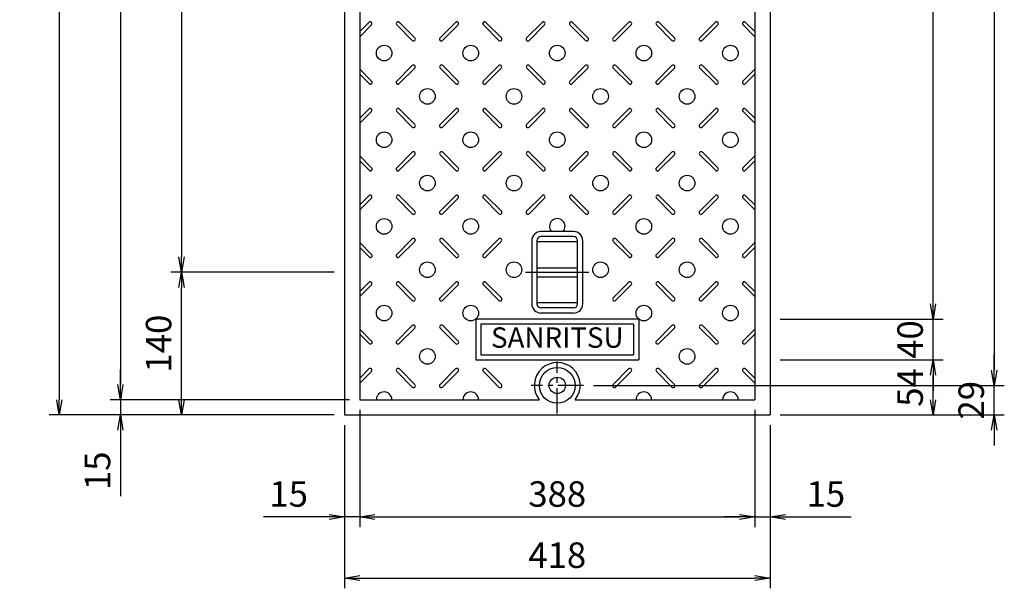
# Model space of a CAD drawing. Extents: x 35676 to 44282, y -171292 to -168322.
# Drawn here: x 41221 to 42187, y -170009 to -169451 of the extents above; entities that cross this region are included whole.
import ezdxf
from ezdxf.enums import TextEntityAlignment as Align

# ---------------------------------------------------------------- set-up
doc = ezdxf.new("R2010")
doc.units = 0
doc.header["$LTSCALE"] = 200
doc.linetypes.add('CENTER', pattern=[2, 1.25, -0.25, 0.25, -0.25])
doc.linetypes.add('CENTER1', pattern=[10, 6.25, -1.25, 1.25, -1.25])
doc.layers.get('0').update_dxf_attribs({"linetype": 'CONTINUOUS'})
doc.layers.get('DEFPOINTS').update_dxf_attribs({"color": 253, "linetype": 'CONTINUOUS'})
for name, color, linetype in [('CENTER', 1, 'CENTER'), ('sunpou', 1, 'CONTINUOUS'), ('その他', 7, 'CONTINUOUS'), ('模様', 3, 'CONTINUOUS'), ('蓋', 6, 'CONTINUOUS')]:
    doc.layers.add(name, color=color, linetype=linetype)
doc.styles.get("Standard").update_dxf_attribs({"font": 'ROMANS.SHX', "width": 0.8, "bigfont": 'extfont.shx'})
doc.dimstyles.new('S1-10', dxfattribs={"dimscale": 10, "dimtxt": 2.5, "dimasz": 1.5, "dimexe": 1, "dimexo": 1, "dimgap": 1, "dimtad": 3, "dimdec": 1, "dimdsep": 46, "dimtxsty": 'STANDARD', "dimblk": 'OPEN', "dimcen": 0.09, "dimclrd": 1, "dimclre": 1, "dimadec": 0, "dimazin": 2, "dimtfac": 1, "dimtdec": 1, "dimtmove": 2, "dimatfit": 1, "dimldrblk": 'OPEN', "dimfxl": 1, "dimtolj": 1, "dimtzin": 0, "dimlwd": -1, "dimlwe": -1, "dimarcsym": 0})

# ---------------------------------------------------------------- blocks, each defined once
blk = doc.blocks.new('_OPEN')
at = {"color": 0, "linetype": 'ByBlock'}
for p, q in [((-1, 0.167), (0, 0)), ((0, 0), (-1, -0.167)), ((0, 0), (-1, 0))]:
    blk.add_line(p, q, dxfattribs=at)
blk = doc.blocks.new('*D35')
at = {"layer": 'DEFPOINTS', "color": 0, "transparency": 16777216}
for p in [(41539.47, -168959.15), (41259.47, -169839.15), (41539.47, -169839.15)]:
    blk.add_point(p, dxfattribs=at)
at = {"layer": 'sunpou', "color": 1, "transparency": 16777216}
for p, q in [((41529.47, -168959.15), (41249.47, -168959.15)), ((41259.47, -168974.15), (41259.47, -169824.15)), ((41529.47, -169839.15), (41249.47, -169839.15))]:
    blk.add_line(p, q, dxfattribs=at)
at = {"layer": 'sunpou', "color": 1, "transparency": 16777216, "xscale": 15, "yscale": 15, "zscale": 15}
for p, rotation in [((41259.47, -168959.15), 90), ((41259.47, -169839.15), 270)]:
    blk.add_blockref('_OPEN', p, dxfattribs=dict(at, rotation=rotation))
at = {"layer": 'sunpou', "color": 0, "transparency": 16777216, "insert": (41236.97, -169399.15), "char_height": 25, "attachment_point": 5, "rotation": 90}
blk.add_mtext('\\A1;880', dxfattribs=at)
blk = doc.blocks.new('*D45')
at = {"layer": 'DEFPOINTS', "color": 0, "transparency": 16777216}
for p in [(41774.08, -168988.15), (41774.08, -169810.15), (42177.47, -169810.15)]:
    blk.add_point(p, dxfattribs=at)
at = {"layer": 'sunpou', "color": 1, "transparency": 16777216}
for p, q in [((41784.08, -168988.15), (42187.47, -168988.15)), ((42177.47, -169003.15), (42177.47, -169795.15)), ((41784.08, -169810.15), (42187.47, -169810.15))]:
    blk.add_line(p, q, dxfattribs=at)
at = {"layer": 'sunpou', "color": 1, "transparency": 16777216, "xscale": 15, "yscale": 15, "zscale": 15}
for p, rotation in [((42177.47, -168988.15), 90), ((42177.47, -169810.15), 270)]:
    blk.add_blockref('_OPEN', p, dxfattribs=dict(at, rotation=rotation))
at = {"layer": 'sunpou', "color": 0, "transparency": 16777216, "insert": (42154.97, -169399.15), "char_height": 25, "attachment_point": 5, "rotation": 90}
blk.add_mtext('\\A1;822', dxfattribs=at)
blk = doc.blocks.new('*D46')
at = {"layer": 'DEFPOINTS', "color": 0, "transparency": 16777216}
for p in [(41774.08, -169810.15), (42177.47, -169810.15), (41957.47, -169839.15)]:
    blk.add_point(p, dxfattribs=at)
at = {"layer": 'sunpou', "color": 1, "transparency": 16777216}
for p, q in [((42177.47, -169795.15), (42177.47, -169780.15)), ((41784.08, -169810.15), (42187.47, -169810.15)), ((42177.47, -169839.15), (42177.47, -169810.15)), ((41967.47, -169839.15), (42187.47, -169839.15)), ((42177.47, -169854.15), (42177.47, -169869.15))]:
    blk.add_line(p, q, dxfattribs=at)
at = {"layer": 'sunpou', "color": 1, "transparency": 16777216, "xscale": 15, "yscale": 15, "zscale": 15}
for p, rotation in [((42177.47, -169810.15), 270), ((42177.47, -169839.15), 90)]:
    blk.add_blockref('_OPEN', p, dxfattribs=dict(at, rotation=rotation))
at = {"layer": 'sunpou', "color": 0, "transparency": 16777216, "insert": (42154.97, -169824.65), "char_height": 25, "attachment_point": 5, "rotation": 90}
blk.add_mtext('\\A1;29', dxfattribs=at)
blk = doc.blocks.new('*D48')
at = {"layer": 'DEFPOINTS', "color": 0, "transparency": 16777216}
for p in [(41554.47, -168974.15), (41319.47, -169824.15), (41554.47, -169824.15)]:
    blk.add_point(p, dxfattribs=at)
at = {"layer": 'sunpou', "color": 1, "transparency": 16777216}
for p, q in [((41544.47, -168974.15), (41309.47, -168974.15)), ((41319.47, -168989.15), (41319.47, -169809.15)), ((41544.47, -169824.15), (41309.47, -169824.15))]:
    blk.add_line(p, q, dxfattribs=at)
at = {"layer": 'sunpou', "color": 1, "transparency": 16777216, "xscale": 15, "yscale": 15, "zscale": 15}
for p, rotation in [((41319.47, -168974.15), 90), ((41319.47, -169824.15), 270)]:
    blk.add_blockref('_OPEN', p, dxfattribs=dict(at, rotation=rotation))
at = {"layer": 'sunpou', "color": 0, "transparency": 16777216, "insert": (41296.97, -169399.15), "char_height": 25, "attachment_point": 5, "rotation": 90}
blk.add_mtext('\\A1;850', dxfattribs=at)
blk = doc.blocks.new('*D49')
at = {"layer": 'DEFPOINTS', "color": 0, "transparency": 16777216}
for p in [(41319.47, -169824.15), (41554.47, -169824.15), (41539.47, -169839.15)]:
    blk.add_point(p, dxfattribs=at)
at = {"layer": 'sunpou', "color": 1, "transparency": 16777216}
for p, q in [((41319.47, -169809.15), (41319.47, -169794.15)), ((41544.47, -169824.15), (41309.47, -169824.15)), ((41319.47, -169824.15), (41319.47, -169839.15)), ((41529.47, -169839.15), (41309.47, -169839.15)), ((41319.47, -169854.15), (41319.47, -169918.67))]:
    blk.add_line(p, q, dxfattribs=at)
at = {"layer": 'sunpou', "color": 1, "transparency": 16777216, "xscale": 15, "yscale": 15, "zscale": 15}
for p, rotation in [((41319.47, -169824.15), 270), ((41319.47, -169839.15), 90)]:
    blk.add_blockref('_OPEN', p, dxfattribs=dict(at, rotation=rotation))
at = {"layer": 'sunpou', "color": 0, "transparency": 16777216, "insert": (41296.97, -169893.91), "char_height": 25, "attachment_point": 5, "rotation": 90}
blk.add_mtext('\\A1;15', dxfattribs=at)
blk = doc.blocks.new('*D50')
at = {"layer": 'DEFPOINTS', "color": 0, "transparency": 16777216}
for p in [(41539.47, -169839.15), (41957.47, -169839.15), (41957.47, -169999.15)]:
    blk.add_point(p, dxfattribs=at)
at = {"layer": 'sunpou', "color": 1, "transparency": 16777216}
for p, q in [((41539.47, -169849.15), (41539.47, -170009.15)), ((41957.47, -169849.15), (41957.47, -170009.15)), ((41554.47, -169999.15), (41942.47, -169999.15))]:
    blk.add_line(p, q, dxfattribs=at)
at = {"layer": 'sunpou', "color": 1, "transparency": 16777216, "xscale": 15, "yscale": 15, "zscale": 15, "rotation": 180}
blk.add_blockref('_OPEN', (41539.47, -169999.15), dxfattribs=at)
at = {"layer": 'sunpou', "color": 1, "transparency": 16777216, "xscale": 15, "yscale": 15, "zscale": 15}
blk.add_blockref('_OPEN', (41957.47, -169999.15), dxfattribs=at)
at = {"layer": 'sunpou', "color": 0, "transparency": 16777216, "insert": (41748.47, -169976.65), "char_height": 25, "attachment_point": 5}
blk.add_mtext('\\A1;418', dxfattribs=at)
blk = doc.blocks.new('*D51')
at = {"layer": 'DEFPOINTS', "color": 0, "transparency": 16777216}
for p in [(41554.47, -169824.15), (41539.47, -169839.15), (41554.47, -169939.15)]:
    blk.add_point(p, dxfattribs=at)
at = {"layer": 'sunpou', "color": 1, "transparency": 16777216}
for p, q in [((41554.47, -169834.15), (41554.47, -169949.15)), ((41539.47, -169849.15), (41539.47, -169949.15)), ((41524.47, -169939.15), (41459.95, -169939.15)), ((41554.47, -169939.15), (41539.47, -169939.15)), ((41569.47, -169939.15), (41584.47, -169939.15))]:
    blk.add_line(p, q, dxfattribs=at)
at = {"layer": 'sunpou', "color": 1, "transparency": 16777216, "xscale": 15, "yscale": 15, "zscale": 15}
blk.add_blockref('_OPEN', (41539.47, -169939.15), dxfattribs=at)
at = {"layer": 'sunpou', "color": 1, "transparency": 16777216, "xscale": 15, "yscale": 15, "zscale": 15, "rotation": 180}
blk.add_blockref('_OPEN', (41554.47, -169939.15), dxfattribs=at)
at = {"layer": 'sunpou', "color": 0, "transparency": 16777216, "insert": (41484.71, -169916.65), "char_height": 25, "attachment_point": 5}
blk.add_mtext('\\A1;15', dxfattribs=at)
blk = doc.blocks.new('*D52')
at = {"layer": 'DEFPOINTS', "color": 0, "transparency": 16777216}
for p in [(41554.47, -169824.15), (41942.47, -169824.15), (41942.47, -169939.15)]:
    blk.add_point(p, dxfattribs=at)
at = {"layer": 'sunpou', "color": 1, "transparency": 16777216}
for p, q in [((41554.47, -169834.15), (41554.47, -169949.15)), ((41942.47, -169834.15), (41942.47, -169949.15)), ((41569.47, -169939.15), (41927.47, -169939.15))]:
    blk.add_line(p, q, dxfattribs=at)
at = {"layer": 'sunpou', "color": 1, "transparency": 16777216, "xscale": 15, "yscale": 15, "zscale": 15, "rotation": 180}
blk.add_blockref('_OPEN', (41554.47, -169939.15), dxfattribs=at)
at = {"layer": 'sunpou', "color": 1, "transparency": 16777216, "xscale": 15, "yscale": 15, "zscale": 15}
blk.add_blockref('_OPEN', (41942.47, -169939.15), dxfattribs=at)
at = {"layer": 'sunpou', "color": 0, "transparency": 16777216, "insert": (41748.47, -169916.65), "char_height": 25, "attachment_point": 5}
blk.add_mtext('\\A1;388', dxfattribs=at)
blk = doc.blocks.new('*D53')
at = {"layer": 'DEFPOINTS', "color": 0, "transparency": 16777216}
for p in [(41942.47, -169824.15), (41957.47, -169839.15), (41942.47, -169939.15)]:
    blk.add_point(p, dxfattribs=at)
at = {"layer": 'sunpou', "color": 1, "transparency": 16777216}
for p, q in [((41942.47, -169834.15), (41942.47, -169949.15)), ((41957.47, -169849.15), (41957.47, -169949.15)), ((41927.47, -169939.15), (41912.47, -169939.15)), ((41942.47, -169939.15), (41957.47, -169939.15)), ((41972.47, -169939.15), (42037, -169939.15))]:
    blk.add_line(p, q, dxfattribs=at)
at = {"layer": 'sunpou', "color": 1, "transparency": 16777216, "xscale": 15, "yscale": 15, "zscale": 15}
blk.add_blockref('_OPEN', (41942.47, -169939.15), dxfattribs=at)
at = {"layer": 'sunpou', "color": 1, "transparency": 16777216, "xscale": 15, "yscale": 15, "zscale": 15, "rotation": 180}
blk.add_blockref('_OPEN', (41957.47, -169939.15), dxfattribs=at)
at = {"layer": 'sunpou', "color": 0, "transparency": 16777216, "insert": (42012.24, -169916.65), "char_height": 25, "attachment_point": 5}
blk.add_mtext('\\A1;15', dxfattribs=at)
blk = doc.blocks.new('*D71')
at = {"layer": 'DEFPOINTS', "color": 0, "transparency": 16777216}
for p in [(41379.47, -169699.15), (41539.47, -169699.15), (41539.47, -169839.15)]:
    blk.add_point(p, dxfattribs=at)
at = {"layer": 'sunpou', "color": 1, "transparency": 16777216}
for p, q in [((41529.47, -169699.15), (41369.47, -169699.15)), ((41379.47, -169824.15), (41379.47, -169714.15)), ((41529.47, -169839.15), (41369.47, -169839.15))]:
    blk.add_line(p, q, dxfattribs=at)
at = {"layer": 'sunpou', "color": 1, "transparency": 16777216, "xscale": 15, "yscale": 15, "zscale": 15}
for p, rotation in [((41379.47, -169699.15), 90), ((41379.47, -169839.15), 270)]:
    blk.add_blockref('_OPEN', p, dxfattribs=dict(at, rotation=rotation))
at = {"layer": 'sunpou', "color": 0, "transparency": 16777216, "insert": (41356.97, -169769.15), "char_height": 25, "attachment_point": 5, "rotation": 90}
blk.add_mtext('\\A1;140', dxfattribs=at)
blk = doc.blocks.new('*D72')
at = {"layer": 'DEFPOINTS', "color": 0, "transparency": 16777216}
for p in [(41539.47, -169099.15), (41379.47, -169699.15), (41539.47, -169699.15)]:
    blk.add_point(p, dxfattribs=at)
at = {"layer": 'sunpou', "color": 1, "transparency": 16777216}
for p, q in [((41529.47, -169099.15), (41369.47, -169099.15)), ((41379.47, -169114.15), (41379.47, -169684.15)), ((41529.47, -169699.15), (41369.47, -169699.15))]:
    blk.add_line(p, q, dxfattribs=at)
at = {"layer": 'sunpou', "color": 1, "transparency": 16777216, "xscale": 15, "yscale": 15, "zscale": 15}
for p, rotation in [((41379.47, -169099.15), 90), ((41379.47, -169699.15), 270)]:
    blk.add_blockref('_OPEN', p, dxfattribs=dict(at, rotation=rotation))
at = {"layer": 'sunpou', "color": 0, "transparency": 16777216, "insert": (41356.97, -169399.15), "char_height": 25, "attachment_point": 5, "rotation": 90}
blk.add_mtext('\\A1;600', dxfattribs=at)
blk = doc.blocks.new('*D75')
at = {"layer": 'DEFPOINTS', "color": 0, "transparency": 16777216}
for p in [(41957.47, -169785.15), (42117.47, -169785.15), (41957.47, -169839.15)]:
    blk.add_point(p, dxfattribs=at)
at = {"layer": 'sunpou', "color": 1, "transparency": 16777216}
for p, q in [((41967.47, -169785.15), (42127.47, -169785.15)), ((42117.47, -169824.15), (42117.47, -169800.15)), ((41967.47, -169839.15), (42127.47, -169839.15))]:
    blk.add_line(p, q, dxfattribs=at)
at = {"layer": 'sunpou', "color": 1, "transparency": 16777216, "xscale": 15, "yscale": 15, "zscale": 15}
for p, rotation in [((42117.47, -169785.15), 90), ((42117.47, -169839.15), 270)]:
    blk.add_blockref('_OPEN', p, dxfattribs=dict(at, rotation=rotation))
at = {"layer": 'sunpou', "color": 0, "transparency": 16777216, "insert": (42094.97, -169812.15), "char_height": 25, "attachment_point": 5, "rotation": 90}
blk.add_mtext('\\A1;54', dxfattribs=at)
blk = doc.blocks.new('*D76')
at = {"layer": 'DEFPOINTS', "color": 0, "transparency": 16777216}
for p in [(41957.47, -169745.15), (42117.47, -169745.15), (41957.47, -169785.15)]:
    blk.add_point(p, dxfattribs=at)
at = {"layer": 'sunpou', "color": 1, "transparency": 16777216}
for p, q in [((42117.47, -169730.15), (42117.47, -169715.15)), ((41967.47, -169745.15), (42127.47, -169745.15)), ((42117.47, -169785.15), (42117.47, -169745.15)), ((41967.47, -169785.15), (42127.47, -169785.15)), ((42117.47, -169800.15), (42117.47, -169815.15))]:
    blk.add_line(p, q, dxfattribs=at)
at = {"layer": 'sunpou', "color": 1, "transparency": 16777216, "xscale": 15, "yscale": 15, "zscale": 15}
for p, rotation in [((42117.47, -169745.15), 270), ((42117.47, -169785.15), 90)]:
    blk.add_blockref('_OPEN', p, dxfattribs=dict(at, rotation=rotation))
at = {"layer": 'sunpou', "color": 0, "transparency": 16777216, "insert": (42094.97, -169765.15), "char_height": 25, "attachment_point": 5, "rotation": 90}
blk.add_mtext('\\A1;40', dxfattribs=at)
blk = doc.blocks.new('*D77')
at = {"layer": 'DEFPOINTS', "color": 0, "transparency": 16777216}
for p in [(41957.47, -169053.15), (42117.47, -169053.15), (41957.47, -169745.15)]:
    blk.add_point(p, dxfattribs=at)
at = {"layer": 'sunpou', "color": 1, "transparency": 16777216}
for p, q in [((41967.47, -169053.15), (42127.47, -169053.15)), ((42117.47, -169730.15), (42117.47, -169068.15)), ((41967.47, -169745.15), (42127.47, -169745.15))]:
    blk.add_line(p, q, dxfattribs=at)
at = {"layer": 'sunpou', "color": 1, "transparency": 16777216, "xscale": 15, "yscale": 15, "zscale": 15}
for p, rotation in [((42117.47, -169053.15), 90), ((42117.47, -169745.15), 270)]:
    blk.add_blockref('_OPEN', p, dxfattribs=dict(at, rotation=rotation))
at = {"layer": 'sunpou', "color": 0, "transparency": 16777216, "insert": (42094.97, -169399.15), "char_height": 25, "attachment_point": 5, "rotation": 90}
blk.add_mtext('\\A1;692', dxfattribs=at)

msp = doc.modelspace()

# ---------------------------------------------------------------- linework, layer by layer
at = {"layer": 'CENTER', "color": 0, "linetype": 'CENTER1', "ltscale": 0.2}
msp.add_line((41717.40421, -169699.14546), (41779.54447, -169699.14546), dxfattribs=at)
at = {"layer": 'CENTER', "color": 0, "linetype": 'CENTER', "ltscale": 0.1}
for p, q in [((41748.47434, -169837.75288), (41748.47434, -169786.53804)), ((41774.08175, -169810.14546), (41722.86692, -169810.14546))]:
    msp.add_line(p, q, dxfattribs=at)
at = {"layer": 'その他', "color": 0, "linetype": 'Continuous'}
for p, q in [((41764.47414, -169659.14546), (41732.47414, -169659.14546)), ((41723.47434, -169668.1055), (41723.47434, -169730.18542)), ((41728.47434, -169668.1055), (41728.47434, -169730.18542)), ((41768.47414, -169669.14546), (41728.47434, -169669.14546)), ((41764.47414, -169664.14546), (41732.47414, -169664.14546)), ((41768.47414, -169730.14546), (41768.47414, -169668.14546)), ((41773.47414, -169730.14546), (41773.47414, -169668.14546)), ((41728.47434, -169694.64546), (41768.47414, -169694.64546)), ((41728.47434, -169703.64546), (41768.47414, -169703.64546)), ((41768.47414, -169729.14546), (41728.47434, -169729.14546)), ((41764.47414, -169734.14546), (41732.47414, -169734.14546)), ((41764.47414, -169739.14546), (41732.47414, -169739.14546)), ((41828.47434, -169745.14546), (41668.47434, -169745.14546)), ((41668.47434, -169745.14546), (41668.47434, -169785.14546)), ((41828.47434, -169745.14546), (41828.47434, -169785.14546)), ((41823.47434, -169750.14546), (41673.47434, -169750.14546)), ((41673.47434, -169750.14546), (41673.47434, -169780.14546)), ((41823.47434, -169750.14546), (41823.47434, -169780.14546)), ((41668.47434, -169785.14546), (41828.47434, -169785.14546)), ((41673.47434, -169780.14546), (41823.47434, -169780.14546))]:
    msp.add_line(p, q, dxfattribs=at)
for centre, radius, start, end in [((41732.47414, -169668.14546), 9, 90, 180), ((41764.47414, -169668.14546), 9, 0, 90), ((41732.47414, -169668.14546), 4, 90, 180), ((41764.47414, -169668.14546), 4, 0, 90), ((41732.47414, -169730.14546), 9, 180, 270), ((41732.47414, -169730.14546), 4, 180, 270), ((41764.47414, -169730.14546), 4, 270, 0), ((41764.47414, -169730.14546), 9, 270, 0)]:
    msp.add_arc(centre, radius, start, end, dxfattribs=at)
at = {"layer": '模様', "color": 0}
for p, q in [((41554.47434, -169463.09699), (41563.5515, -169454.01983)), ((41566.02638, -169456.4947), (41554.47434, -169468.04674)), ((41590.9223, -169456.4947), (41606.12509, -169471.6975)), ((41608.59997, -169469.22262), (41593.39717, -169454.01983)), ((41633.34871, -169469.22262), (41648.5515, -169454.01983)), ((41651.02638, -169456.4947), (41635.82358, -169471.6975)), ((41675.9223, -169456.4947), (41691.12509, -169471.6975)), ((41675.9223, -169456.4947), (41691.12509, -169471.6975)), ((41693.59997, -169469.22262), (41678.39717, -169454.01983)), ((41693.59997, -169469.22262), (41678.39717, -169454.01983)), ((41718.34871, -169469.22262), (41733.5515, -169454.01983)), ((41736.02638, -169456.4947), (41720.82358, -169471.6975)), ((41760.9223, -169456.4947), (41776.12509, -169471.6975)), ((41778.59997, -169469.22262), (41763.39717, -169454.01983)), ((41803.34871, -169469.22262), (41818.5515, -169454.01983)), ((41821.02638, -169456.4947), (41805.82358, -169471.6975)), ((41845.9223, -169456.4947), (41861.12509, -169471.6975)), ((41845.9223, -169456.4947), (41861.12509, -169471.6975)), ((41863.59997, -169469.22262), (41848.39717, -169454.01983)), ((41863.59997, -169469.22262), (41848.39717, -169454.01983)), ((41888.34871, -169469.22262), (41903.5515, -169454.01983)), ((41906.02638, -169456.4947), (41890.82358, -169471.6975)), ((41930.9223, -169456.4947), (41942.47434, -169468.04674)), ((41930.9223, -169456.4947), (41942.47434, -169468.04674)), ((41942.47434, -169463.09699), (41933.39717, -169454.01983)), ((41942.47434, -169463.09699), (41933.39717, -169454.01983)), ((41590.77511, -169511.64903), (41605.97791, -169496.44624)), ((41651.17356, -169511.64903), (41635.97077, -169496.44624)), ((41675.77511, -169511.64903), (41690.97791, -169496.44624)), ((41675.77511, -169511.64903), (41690.97791, -169496.44624)), ((41736.17356, -169511.64903), (41720.97077, -169496.44624)), ((41760.77511, -169511.64903), (41775.97791, -169496.44624)), ((41821.17356, -169511.64903), (41805.97077, -169496.44624)), ((41845.77511, -169511.64903), (41860.97791, -169496.44624)), ((41845.77511, -169511.64903), (41860.97791, -169496.44624)), ((41906.17356, -169511.64903), (41890.97077, -169496.44624)), ((41566.17356, -169511.64903), (41554.47434, -169499.94981)), ((41554.47434, -169504.89955), (41563.69869, -169514.12391)), ((41608.45278, -169498.92111), (41593.24999, -169514.12391)), ((41633.49589, -169498.92111), (41648.69869, -169514.12391)), ((41693.45278, -169498.92111), (41678.24999, -169514.12391)), ((41693.45278, -169498.92111), (41678.24999, -169514.12391)), ((41718.49589, -169498.92111), (41733.69869, -169514.12391)), ((41778.45278, -169498.92111), (41763.24999, -169514.12391)), ((41803.49589, -169498.92111), (41818.69869, -169514.12391)), ((41863.45278, -169498.92111), (41848.24999, -169514.12391)), ((41863.45278, -169498.92111), (41848.24999, -169514.12391)), ((41888.49589, -169498.92111), (41903.69869, -169514.12391)), ((41930.77511, -169511.64903), (41942.47434, -169499.94981)), ((41930.77511, -169511.64903), (41942.47434, -169499.94981)), ((41942.47434, -169504.89955), (41933.24999, -169514.12391)), ((41942.47434, -169504.89955), (41933.24999, -169514.12391)), ((41554.47434, -169548.09699), (41563.5515, -169539.01983)), ((41566.02638, -169541.4947), (41554.47434, -169553.04674)), ((41590.9223, -169541.4947), (41606.12509, -169556.6975)), ((41608.59997, -169554.22262), (41593.39717, -169539.01983)), ((41633.34871, -169554.22262), (41648.5515, -169539.01983)), ((41651.02638, -169541.4947), (41635.82358, -169556.6975)), ((41675.9223, -169541.4947), (41691.12509, -169556.6975)), ((41675.9223, -169541.4947), (41691.12509, -169556.6975)), ((41693.59997, -169554.22262), (41678.39717, -169539.01983)), ((41693.59997, -169554.22262), (41678.39717, -169539.01983)), ((41718.34871, -169554.22262), (41733.5515, -169539.01983)), ((41736.02638, -169541.4947), (41720.82358, -169556.6975)), ((41760.9223, -169541.4947), (41776.12509, -169556.6975)), ((41778.59997, -169554.22262), (41763.39717, -169539.01983)), ((41803.34871, -169554.22262), (41818.5515, -169539.01983)), ((41821.02638, -169541.4947), (41805.82358, -169556.6975)), ((41845.9223, -169541.4947), (41861.12509, -169556.6975)), ((41845.9223, -169541.4947), (41861.12509, -169556.6975)), ((41863.59997, -169554.22262), (41848.39717, -169539.01983)), ((41863.59997, -169554.22262), (41848.39717, -169539.01983)), ((41888.34871, -169554.22262), (41903.5515, -169539.01983)), ((41906.02638, -169541.4947), (41890.82358, -169556.6975)), ((41930.9223, -169541.4947), (41942.47434, -169553.04674)), ((41930.9223, -169541.4947), (41942.47434, -169553.04674)), ((41942.47434, -169548.09699), (41933.39717, -169539.01983)), ((41942.47434, -169548.09699), (41933.39717, -169539.01983)), ((41566.17356, -169596.64903), (41554.47434, -169584.94981)), ((41590.77511, -169596.64903), (41605.97791, -169581.44624)), ((41608.45278, -169583.92111), (41593.24999, -169599.12391)), ((41633.49589, -169583.92111), (41648.69869, -169599.12391)), ((41651.17356, -169596.64903), (41635.97077, -169581.44624)), ((41675.77511, -169596.64903), (41690.97791, -169581.44624)), ((41675.77511, -169596.64903), (41690.97791, -169581.44624)), ((41693.45278, -169583.92111), (41678.24999, -169599.12391)), ((41693.45278, -169583.92111), (41678.24999, -169599.12391)), ((41718.49589, -169583.92111), (41733.69869, -169599.12391)), ((41736.17356, -169596.64903), (41720.97077, -169581.44624)), ((41760.77511, -169596.64903), (41775.97791, -169581.44624)), ((41778.45278, -169583.92111), (41763.24999, -169599.12391)), ((41803.49589, -169583.92111), (41818.69869, -169599.12391)), ((41821.17356, -169596.64903), (41805.97077, -169581.44624)), ((41845.77511, -169596.64903), (41860.97791, -169581.44624)), ((41845.77511, -169596.64903), (41860.97791, -169581.44624)), ((41863.45278, -169583.92111), (41848.24999, -169599.12391)), ((41863.45278, -169583.92111), (41848.24999, -169599.12391)), ((41888.49589, -169583.92111), (41903.69869, -169599.12391)), ((41906.17356, -169596.64903), (41890.97077, -169581.44624)), ((41930.77511, -169596.64903), (41942.47434, -169584.94981)), ((41930.77511, -169596.64903), (41942.47434, -169584.94981)), ((41554.47434, -169589.89955), (41563.69869, -169599.12391)), ((41942.47434, -169589.89955), (41933.24999, -169599.12391)), ((41942.47434, -169589.89955), (41933.24999, -169599.12391)), ((41554.47434, -169633.09699), (41563.5515, -169624.01983)), ((41608.59997, -169639.22262), (41593.39717, -169624.01983)), ((41633.34871, -169639.22262), (41648.5515, -169624.01983)), ((41693.59997, -169639.22262), (41678.39717, -169624.01983)), ((41693.59997, -169639.22262), (41678.39717, -169624.01983)), ((41718.34871, -169639.22262), (41733.5515, -169624.01983)), ((41778.59997, -169639.22262), (41763.39717, -169624.01983)), ((41803.34871, -169639.22262), (41818.5515, -169624.01983)), ((41863.59997, -169639.22262), (41848.39717, -169624.01983)), ((41863.59997, -169639.22262), (41848.39717, -169624.01983)), ((41888.34871, -169639.22262), (41903.5515, -169624.01983)), ((41942.47434, -169633.09699), (41933.39717, -169624.01983)), ((41942.47434, -169633.09699), (41933.39717, -169624.01983)), ((41566.02638, -169626.4947), (41554.47434, -169638.04674)), ((41590.9223, -169626.4947), (41606.12509, -169641.6975)), ((41651.02638, -169626.4947), (41635.82358, -169641.6975)), ((41675.9223, -169626.4947), (41691.12509, -169641.6975)), ((41675.9223, -169626.4947), (41691.12509, -169641.6975)), ((41736.02638, -169626.4947), (41720.82358, -169641.6975)), ((41760.9223, -169626.4947), (41776.12509, -169641.6975)), ((41821.02638, -169626.4947), (41805.82358, -169641.6975)), ((41845.9223, -169626.4947), (41861.12509, -169641.6975)), ((41845.9223, -169626.4947), (41861.12509, -169641.6975)), ((41906.02638, -169626.4947), (41890.82358, -169641.6975)), ((41930.9223, -169626.4947), (41942.47434, -169638.04674)), ((41930.9223, -169626.4947), (41942.47434, -169638.04674)), ((41566.17356, -169681.64903), (41554.47434, -169669.94981)), ((41590.77511, -169681.64903), (41605.97791, -169666.44624)), ((41608.45278, -169668.92111), (41593.24999, -169684.12391)), ((41633.49589, -169668.92111), (41648.69869, -169684.12391)), ((41651.17356, -169681.64903), (41635.97077, -169666.44624)), ((41675.77511, -169681.64903), (41690.97791, -169666.44624)), ((41675.77511, -169681.64903), (41690.97791, -169666.44624)), ((41693.45278, -169668.92111), (41678.24999, -169684.12391)), ((41693.45278, -169668.92111), (41678.24999, -169684.12391)), ((41803.49589, -169668.92111), (41818.69869, -169684.12391)), ((41821.17356, -169681.64903), (41805.97077, -169666.44624)), ((41845.77511, -169681.64903), (41860.97791, -169666.44624)), ((41845.77511, -169681.64903), (41860.97791, -169666.44624)), ((41863.45278, -169668.92111), (41848.24999, -169684.12391)), ((41863.45278, -169668.92111), (41848.24999, -169684.12391)), ((41888.49589, -169668.92111), (41903.69869, -169684.12391)), ((41906.17356, -169681.64903), (41890.97077, -169666.44624)), ((41930.77511, -169681.64903), (41942.47434, -169669.94981)), ((41930.77511, -169681.64903), (41942.47434, -169669.94981)), ((41554.47434, -169674.89955), (41563.69869, -169684.12391)), ((41942.47434, -169674.89955), (41933.24999, -169684.12391)), ((41942.47434, -169674.89955), (41933.24999, -169684.12391)), ((41554.47434, -169718.09699), (41563.5515, -169709.01983)), ((41608.59997, -169724.22262), (41593.39717, -169709.01983)), ((41633.34871, -169724.22262), (41648.5515, -169709.01983)), ((41693.59997, -169724.22262), (41678.39717, -169709.01983)), ((41693.59997, -169724.22262), (41678.39717, -169709.01983)), ((41803.34871, -169724.22262), (41818.5515, -169709.01983)), ((41863.59997, -169724.22262), (41848.39717, -169709.01983)), ((41863.59997, -169724.22262), (41848.39717, -169709.01983)), ((41888.34871, -169724.22262), (41903.5515, -169709.01983)), ((41942.47434, -169718.09699), (41933.39717, -169709.01983)), ((41942.47434, -169718.09699), (41933.39717, -169709.01983)), ((41566.02638, -169711.4947), (41554.47434, -169723.04674)), ((41590.9223, -169711.4947), (41606.12509, -169726.6975)), ((41651.02638, -169711.4947), (41635.82358, -169726.6975)), ((41675.9223, -169711.4947), (41691.12509, -169726.6975)), ((41675.9223, -169711.4947), (41691.12509, -169726.6975)), ((41821.02638, -169711.4947), (41805.82358, -169726.6975)), ((41845.9223, -169711.4947), (41861.12509, -169726.6975)), ((41845.9223, -169711.4947), (41861.12509, -169726.6975)), ((41906.02638, -169711.4947), (41890.82358, -169726.6975)), ((41930.9223, -169711.4947), (41942.47434, -169723.04674)), ((41930.9223, -169711.4947), (41942.47434, -169723.04674)), ((41566.17356, -169766.64903), (41554.47434, -169754.94981)), ((41590.77511, -169766.64903), (41605.97791, -169751.44624)), ((41608.45278, -169753.92111), (41593.24999, -169769.12391)), ((41633.49589, -169753.92111), (41648.69869, -169769.12391)), ((41651.17356, -169766.64903), (41635.97077, -169751.44624)), ((41845.77511, -169766.64903), (41860.97791, -169751.44624)), ((41845.77511, -169766.64903), (41860.97791, -169751.44624)), ((41863.45278, -169753.92111), (41848.24999, -169769.12391)), ((41863.45278, -169753.92111), (41848.24999, -169769.12391)), ((41888.49589, -169753.92111), (41903.69869, -169769.12391)), ((41906.17356, -169766.64903), (41890.97077, -169751.44624)), ((41930.77511, -169766.64903), (41942.47434, -169754.94981)), ((41930.77511, -169766.64903), (41942.47434, -169754.94981)), ((41554.47434, -169759.89955), (41563.69869, -169769.12391)), ((41942.47434, -169759.89955), (41933.24999, -169769.12391)), ((41942.47434, -169759.89955), (41933.24999, -169769.12391)), ((41554.47434, -169803.09699), (41563.5515, -169794.01983)), ((41566.02638, -169796.4947), (41554.47434, -169808.04674)), ((41590.9223, -169796.4947), (41606.12509, -169811.6975)), ((41608.59997, -169809.22262), (41593.39717, -169794.01983)), ((41633.34871, -169809.22262), (41648.5515, -169794.01983)), ((41651.02638, -169796.4947), (41635.82358, -169811.6975)), ((41675.9223, -169796.4947), (41691.12509, -169811.6975)), ((41675.9223, -169796.4947), (41691.12509, -169811.6975)), ((41693.59997, -169809.22262), (41678.39717, -169794.01983)), ((41693.59997, -169809.22262), (41678.39717, -169794.01983)), ((41803.34871, -169809.22262), (41818.5515, -169794.01983)), ((41821.02638, -169796.4947), (41805.82358, -169811.6975)), ((41845.9223, -169796.4947), (41861.12509, -169811.6975)), ((41845.9223, -169796.4947), (41861.12509, -169811.6975)), ((41863.59997, -169809.22262), (41848.39717, -169794.01983)), ((41863.59997, -169809.22262), (41848.39717, -169794.01983)), ((41888.34871, -169809.22262), (41903.5515, -169794.01983)), ((41906.02638, -169796.4947), (41890.82358, -169811.6975)), ((41930.9223, -169796.4947), (41942.47434, -169808.04674)), ((41930.9223, -169796.4947), (41942.47434, -169808.04674)), ((41942.47434, -169803.09699), (41933.39717, -169794.01983)), ((41942.47434, -169803.09699), (41933.39717, -169794.01983))]:
    msp.add_line(p, q, dxfattribs=at)
for centre in [(41578.47434, -169484.14546), (41663.47434, -169484.14546), (41748.47434, -169484.14546), (41833.47434, -169484.14546), (41918.47434, -169484.14546), (41620.97434, -169526.64546), (41705.97434, -169526.64546), (41790.97434, -169526.64546), (41875.97434, -169526.64546), (41578.47434, -169569.14546), (41663.47434, -169569.14546), (41748.47434, -169569.14546), (41833.47434, -169569.14546), (41918.47434, -169569.14546), (41620.97434, -169611.64546), (41705.97434, -169611.64546), (41790.97434, -169611.64546), (41875.97434, -169611.64546), (41578.47434, -169654.14546), (41663.47434, -169654.14546), (41833.47434, -169654.14546), (41918.47434, -169654.14546), (41620.97434, -169696.64546), (41705.97434, -169696.64546), (41790.97434, -169696.64546), (41875.97434, -169696.64546), (41578.47434, -169739.14546), (41663.47434, -169739.14546), (41833.47434, -169739.14546), (41918.47434, -169739.14546), (41620.97434, -169781.64546), (41875.97434, -169781.64546)]:
    msp.add_circle(centre, 7.65, dxfattribs=at)
for centre, radius, start, end in [((41564.78894, -169455.25727), 1.75, 315, 135), ((41592.15974, -169455.25727), 1.75, 45, 225), ((41649.78894, -169455.25727), 1.75, 315, 135), ((41677.15974, -169455.25727), 1.75, 45, 225), ((41677.15974, -169455.25727), 1.75, 45, 225), ((41734.78894, -169455.25727), 1.75, 315, 135), ((41762.15974, -169455.25727), 1.75, 45, 225), ((41819.78894, -169455.25727), 1.75, 315, 135), ((41847.15974, -169455.25727), 1.75, 45, 225), ((41847.15974, -169455.25727), 1.75, 45, 225), ((41904.78894, -169455.25727), 1.75, 315, 135), ((41932.15974, -169455.25727), 1.75, 45, 225), ((41932.15974, -169455.25727), 1.75, 45, 225), ((41607.36253, -169470.46006), 1.75, 225, 45), ((41634.58614, -169470.46006), 1.75, 135, 315), ((41692.36253, -169470.46006), 1.75, 225, 45), ((41692.36253, -169470.46006), 1.75, 225, 45), ((41719.58614, -169470.46006), 1.75, 135, 315), ((41777.36253, -169470.46006), 1.75, 225, 45), ((41804.58614, -169470.46006), 1.75, 135, 315), ((41862.36253, -169470.46006), 1.75, 225, 45), ((41862.36253, -169470.46006), 1.75, 225, 45), ((41889.58614, -169470.46006), 1.75, 135, 315), ((41607.21535, -169497.68367), 1.75, 315, 135), ((41634.73333, -169497.68367), 1.75, 45, 225), ((41692.21535, -169497.68367), 1.75, 315, 135), ((41692.21535, -169497.68367), 1.75, 315, 135), ((41719.73333, -169497.68367), 1.75, 45, 225), ((41777.21535, -169497.68367), 1.75, 315, 135), ((41804.73333, -169497.68367), 1.75, 45, 225), ((41862.21535, -169497.68367), 1.75, 315, 135), ((41862.21535, -169497.68367), 1.75, 315, 135), ((41889.73333, -169497.68367), 1.75, 45, 225), ((41564.93612, -169512.88647), 1.75, 225, 45), ((41592.01255, -169512.88647), 1.75, 135, 315), ((41649.93612, -169512.88647), 1.75, 225, 45), ((41677.01255, -169512.88647), 1.75, 135, 315), ((41677.01255, -169512.88647), 1.75, 135, 315), ((41734.93612, -169512.88647), 1.75, 225, 45), ((41762.01255, -169512.88647), 1.75, 135, 315), ((41819.93612, -169512.88647), 1.75, 225, 45), ((41847.01255, -169512.88647), 1.75, 135, 315), ((41847.01255, -169512.88647), 1.75, 135, 315), ((41904.93612, -169512.88647), 1.75, 225, 45), ((41932.01255, -169512.88647), 1.75, 135, 315), ((41932.01255, -169512.88647), 1.75, 135, 315), ((41564.78894, -169540.25727), 1.75, 315, 135), ((41592.15974, -169540.25727), 1.75, 45, 225), ((41649.78894, -169540.25727), 1.75, 315, 135), ((41677.15974, -169540.25727), 1.75, 45, 225), ((41677.15974, -169540.25727), 1.75, 45, 225), ((41734.78894, -169540.25727), 1.75, 315, 135), ((41762.15974, -169540.25727), 1.75, 45, 225), ((41819.78894, -169540.25727), 1.75, 315, 135), ((41847.15974, -169540.25727), 1.75, 45, 225), ((41847.15974, -169540.25727), 1.75, 45, 225), ((41904.78894, -169540.25727), 1.75, 315, 135), ((41932.15974, -169540.25727), 1.75, 45, 225), ((41932.15974, -169540.25727), 1.75, 45, 225), ((41607.36253, -169555.46006), 1.75, 225, 45), ((41634.58614, -169555.46006), 1.75, 135, 315), ((41692.36253, -169555.46006), 1.75, 225, 45), ((41692.36253, -169555.46006), 1.75, 225, 45), ((41719.58614, -169555.46006), 1.75, 135, 315), ((41777.36253, -169555.46006), 1.75, 225, 45), ((41804.58614, -169555.46006), 1.75, 135, 315), ((41862.36253, -169555.46006), 1.75, 225, 45), ((41862.36253, -169555.46006), 1.75, 225, 45), ((41889.58614, -169555.46006), 1.75, 135, 315), ((41607.21535, -169582.68367), 1.75, 315, 135), ((41634.73333, -169582.68367), 1.75, 45, 225), ((41692.21535, -169582.68367), 1.75, 315, 135), ((41692.21535, -169582.68367), 1.75, 315, 135), ((41719.73333, -169582.68367), 1.75, 45, 225), ((41777.21535, -169582.68367), 1.75, 315, 135), ((41804.73333, -169582.68367), 1.75, 45, 225), ((41862.21535, -169582.68367), 1.75, 315, 135), ((41862.21535, -169582.68367), 1.75, 315, 135), ((41889.73333, -169582.68367), 1.75, 45, 225), ((41564.93612, -169597.88647), 1.75, 225, 45), ((41592.01255, -169597.88647), 1.75, 135, 315), ((41649.93612, -169597.88647), 1.75, 225, 45), ((41677.01255, -169597.88647), 1.75, 135, 315), ((41677.01255, -169597.88647), 1.75, 135, 315), ((41734.93612, -169597.88647), 1.75, 225, 45), ((41762.01255, -169597.88647), 1.75, 135, 315), ((41819.93612, -169597.88647), 1.75, 225, 45), ((41847.01255, -169597.88647), 1.75, 135, 315), ((41847.01255, -169597.88647), 1.75, 135, 315), ((41904.93612, -169597.88647), 1.75, 225, 45), ((41932.01255, -169597.88647), 1.75, 135, 315), ((41932.01255, -169597.88647), 1.75, 135, 315), ((41564.78894, -169625.25727), 1.75, 315, 135), ((41592.15974, -169625.25727), 1.75, 45, 225), ((41649.78894, -169625.25727), 1.75, 315, 135), ((41677.15974, -169625.25727), 1.75, 45, 225), ((41677.15974, -169625.25727), 1.75, 45, 225), ((41734.78894, -169625.25727), 1.75, 315, 135), ((41762.15974, -169625.25727), 1.75, 45, 225), ((41819.78894, -169625.25727), 1.75, 315, 135), ((41847.15974, -169625.25727), 1.75, 45, 225), ((41847.15974, -169625.25727), 1.75, 45, 225), ((41904.78894, -169625.25727), 1.75, 315, 135), ((41932.15974, -169625.25727), 1.75, 45, 225), ((41932.15974, -169625.25727), 1.75, 45, 225), ((41607.36253, -169640.46006), 1.75, 225, 45), ((41634.58614, -169640.46006), 1.75, 135, 315), ((41692.36253, -169640.46006), 1.75, 225, 45), ((41692.36253, -169640.46006), 1.75, 225, 45), ((41719.58614, -169640.46006), 1.75, 135, 315), ((41777.36253, -169640.46006), 1.75, 225, 45), ((41804.58614, -169640.46006), 1.75, 135, 315), ((41862.36253, -169640.46006), 1.75, 225, 45), ((41862.36253, -169640.46006), 1.75, 225, 45), ((41889.58614, -169640.46006), 1.75, 135, 315), ((41748.47434, -169654.14546), 7.65, 319.18681624, 220.81318376), ((41607.21535, -169667.68367), 1.75, 315, 135), ((41634.73333, -169667.68367), 1.75, 45, 225), ((41692.21535, -169667.68367), 1.75, 315, 135), ((41692.21535, -169667.68367), 1.75, 315, 135), ((41804.73333, -169667.68367), 1.75, 45, 225), ((41862.21535, -169667.68367), 1.75, 315, 135), ((41862.21535, -169667.68367), 1.75, 315, 135), ((41889.73333, -169667.68367), 1.75, 45, 225), ((41564.93612, -169682.88647), 1.75, 225, 45), ((41592.01255, -169682.88647), 1.75, 135, 315), ((41649.93612, -169682.88647), 1.75, 225, 45), ((41677.01255, -169682.88647), 1.75, 135, 315), ((41677.01255, -169682.88647), 1.75, 135, 315), ((41819.93612, -169682.88647), 1.75, 225, 45), ((41847.01255, -169682.88647), 1.75, 135, 315), ((41847.01255, -169682.88647), 1.75, 135, 315), ((41904.93612, -169682.88647), 1.75, 225, 45), ((41932.01255, -169682.88647), 1.75, 135, 315), ((41932.01255, -169682.88647), 1.75, 135, 315), ((41564.78894, -169710.25727), 1.75, 315, 135), ((41592.15974, -169710.25727), 1.75, 45, 225), ((41649.78894, -169710.25727), 1.75, 315, 135), ((41677.15974, -169710.25727), 1.75, 45, 225), ((41677.15974, -169710.25727), 1.75, 45, 225), ((41819.78894, -169710.25727), 1.75, 315, 135), ((41847.15974, -169710.25727), 1.75, 45, 225), ((41847.15974, -169710.25727), 1.75, 45, 225), ((41904.78894, -169710.25727), 1.75, 315, 135), ((41932.15974, -169710.25727), 1.75, 45, 225), ((41932.15974, -169710.25727), 1.75, 45, 225), ((41607.36253, -169725.46006), 1.75, 225, 45), ((41634.58614, -169725.46006), 1.75, 135, 315), ((41692.36253, -169725.46006), 1.75, 225, 45), ((41692.36253, -169725.46006), 1.75, 225, 45), ((41804.58614, -169725.46006), 1.75, 135, 315), ((41862.36253, -169725.46006), 1.75, 225, 45), ((41862.36253, -169725.46006), 1.75, 225, 45), ((41889.58614, -169725.46006), 1.75, 135, 315), ((41607.21535, -169752.68367), 1.75, 315, 135), ((41634.73333, -169752.68367), 1.75, 45, 225), ((41862.21535, -169752.68367), 1.75, 315, 135), ((41862.21535, -169752.68367), 1.75, 315, 135), ((41889.73333, -169752.68367), 1.75, 45, 225), ((41564.93612, -169767.88647), 1.75, 225, 45), ((41592.01255, -169767.88647), 1.75, 135, 315), ((41649.93612, -169767.88647), 1.75, 225, 45), ((41847.01255, -169767.88647), 1.75, 135, 315), ((41847.01255, -169767.88647), 1.75, 135, 315), ((41904.93612, -169767.88647), 1.75, 225, 45), ((41932.01255, -169767.88647), 1.75, 135, 315), ((41932.01255, -169767.88647), 1.75, 135, 315), ((41564.78894, -169795.25727), 1.75, 315, 135), ((41592.15974, -169795.25727), 1.75, 45, 225), ((41649.78894, -169795.25727), 1.75, 315, 135), ((41677.15974, -169795.25727), 1.75, 45, 225), ((41677.15974, -169795.25727), 1.75, 45, 225), ((41819.78894, -169795.25727), 1.75, 315, 135), ((41847.15974, -169795.25727), 1.75, 45, 225), ((41847.15974, -169795.25727), 1.75, 45, 225), ((41904.78894, -169795.25727), 1.75, 315, 135), ((41932.15974, -169795.25727), 1.75, 45, 225), ((41932.15974, -169795.25727), 1.75, 45, 225), ((41578.47434, -169824.14546), 7.65, 0, 180), ((41607.36253, -169810.46006), 1.75, 225, 45), ((41634.58614, -169810.46006), 1.75, 135, 315), ((41663.47434, -169824.14546), 7.65, 0, 180), ((41692.36253, -169810.46006), 1.75, 225, 45), ((41692.36253, -169810.46006), 1.75, 225, 45), ((41804.58614, -169810.46006), 1.75, 135, 315), ((41833.47434, -169824.14546), 7.65, 0, 180), ((41862.36253, -169810.46006), 1.75, 225, 45), ((41862.36253, -169810.46006), 1.75, 225, 45), ((41889.58614, -169810.46006), 1.75, 135, 315), ((41918.47434, -169824.14546), 7.65, 0, 180)]:
    msp.add_arc(centre, radius, start, end, dxfattribs=at)
at = {"layer": '蓋', "color": 0}
for p, q in [((41539.47434, -168959.14546), (41539.47434, -169839.14546)), ((41957.47434, -168959.14546), (41957.47434, -169839.14546)), ((41554.47434, -168974.14546), (41554.47434, -169824.14546)), ((41942.47434, -168974.14546), (41942.47434, -169824.14546)), ((41554.47434, -169824.14546), (41730.86042, -169824.14546)), ((41766.08825, -169824.14546), (41942.47434, -169824.14546)), ((41539.47434, -169839.14546), (41957.47434, -169839.14546))]:
    msp.add_line(p, q, dxfattribs=at)
for radius in [17.5, 8]:
    msp.add_circle((41748.47434, -169810.14546), radius, dxfattribs=at)
msp.add_arc((41748.47434, -169810.14546), 22.5, 321.52140487, 218.47859513, dxfattribs=at)

# ---------------------------------------------------------------- texts
at = {"layer": 'その他', "color": 0, "linetype": 'Continuous'}
msp.add_text('SANRITSU', height=20, dxfattribs=at).set_placement((41748.47607, -169765.79906), align=Align.MIDDLE)

# ---------------------------------------------------------------- dimensions: what is measured, and where the dimension line sits
at = {"layer": 'sunpou', "color": 0}
for base, p1, p2, picture, middle in [((41259.47434, -169839.14546), (41539.47434, -168959.14546), (41539.47434, -169839.14546), '*D35', (41236.97434, -169399.14546)), ((41319.47434, -169824.14546), (41554.47434, -168974.14546), (41554.47434, -169824.14546), '*D48', (41296.97434, -169399.14546)), ((42177.47434, -169810.14546), (41774.08175, -168988.14546), (41774.08175, -169810.14546), '*D45', (42154.97434, -169399.14546)), ((42117.47434, -169053.14546), (41957.47434, -169745.14546), (41957.47434, -169053.14546), '*D77', (42094.97434, -169399.14546))]:
    dim = msp.add_linear_dim(base=base, p1=p1, p2=p2, angle=90, dimstyle='S1-10', dxfattribs=at)
    dim.commit()
    dim.dimension.update_dxf_attribs({"geometry": picture, "text_midpoint": middle})
for base, p1, p2, angle, picture, middle in [((41379.47434, -169699.14546), (41539.47434, -169099.14546), (41539.47434, -169699.14546), 90, '*D72', (41356.97434, -169399.14546)), ((41379.47434, -169699.14546), (41539.47434, -169839.14546), (41539.47434, -169699.14546), 270, '*D71', (41356.97434, -169769.14546)), ((42117.47434, -169785.14546), (41957.47434, -169839.14546), (41957.47434, -169785.14546), 270, '*D75', (42094.97434, -169812.14546))]:
    dim = msp.add_linear_dim(base=base, p1=p1, p2=p2, angle=angle, dimstyle='S1-10', override={"dimtmove": 0}, dxfattribs=at)
    dim.commit()
    dim.dimension.update_dxf_attribs({"geometry": picture, "text_midpoint": middle})
for base, p1, p2, angle, picture, middle in [((42117.47434, -169745.14546), (41957.47434, -169785.14546), (41957.47434, -169745.14546), 270, '*D76', (42117.47434, -169765.14546)), ((42177.47434, -169810.14546), (41957.47434, -169839.14546), (41774.08175, -169810.14546), 270, '*D46', (42177.47434, -169824.64546)), ((41319.47434, -169824.14546), (41539.47434, -169839.14546), (41554.47434, -169824.14546), 270, '*D49', (41319.47434, -169893.90737)), ((41942.47434, -169939.14546), (41957.47434, -169839.14546), (41942.47434, -169824.14546), 180, '*D53', (42012.23624, -169939.14546))]:
    dim = msp.add_linear_dim(base=base, p1=p1, p2=p2, angle=angle, dimstyle='S1-10', override={"dimtmove": 0}, dxfattribs=at)
    dim.commit()
    dim.dimension.update_dxf_attribs({"geometry": picture, "text_midpoint": middle, "dimtype": 160})
dim = msp.add_linear_dim(base=(41554.47434, -169939.14546), p1=(41539.47434, -169839.14546), p2=(41554.47434, -169824.14546), dimstyle='S1-10', override={"dimtmove": 0}, dxfattribs=at)
dim.commit()
dim.dimension.update_dxf_attribs({"geometry": '*D51', "text_midpoint": (41484.71243, -169939.14546), "dimtype": 160})
for base, p1, p2, picture, middle in [((41942.47434, -169939.14546), (41554.47434, -169824.14546), (41942.47434, -169824.14546), '*D52', (41748.47434, -169916.64546)), ((41957.47434, -169999.14546), (41539.47434, -169839.14546), (41957.47434, -169839.14546), '*D50', (41748.47434, -169976.64546))]:
    dim = msp.add_linear_dim(base=base, p1=p1, p2=p2, dimstyle='S1-10', dxfattribs=at)
    dim.commit()
    dim.dimension.update_dxf_attribs({"geometry": picture, "text_midpoint": middle})

doc.saveas('drawing.dxf')
